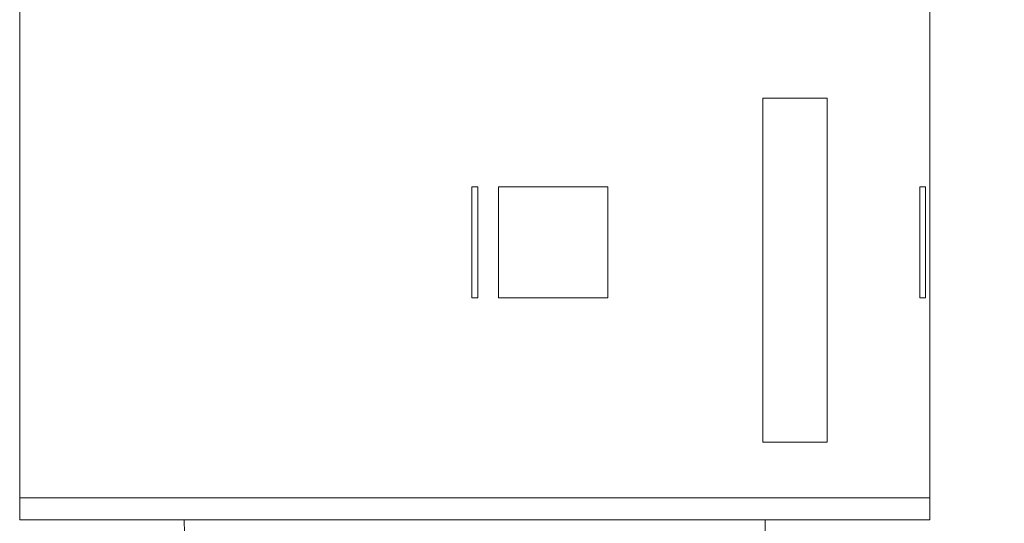
# Model space of a CAD drawing. Units: millimetres. Extents: x 3109.4 to 3189.6, y 1629.5 to 1682.5.
# Drawn here: x 3135.7 to 3140.1, y 1657.3 to 1659.6 of the extents above; entities that cross this region are included whole.
import ezdxf

# ---------------------------------------------------------------- set-up
doc = ezdxf.new("R2010")
doc.units = ezdxf.units.MM
doc.layers.add('cotas', color=253, linetype='Continuous', lineweight=5)
doc.layers.add('cuerpo', color=7, linetype='Continuous', lineweight=5)
doc.styles.add('ARIAL', font='arial.ttf')
doc.dimstyles.new('RS (E1.10)', dxfattribs={"dimtxt": 1.5, "dimasz": 0.7, "dimexe": 0.5, "dimexo": 1, "dimgap": 1, "dimtad": 0, "dimtih": 1, "dimtoh": 1, "dimdec": 0, "dimlfac": 10, "dimtxsty": 'ARIAL', "dimcen": 0, "dimclrd": 256, "dimclre": 256, "dimclrt": 256, "dimadec": 0, "dimazin": 0, "dimtfac": 1, "dimtdec": 0, "dimtofl": 0, "dimtmove": 0, "dimatfit": 3, "dimfxl": 1, "dimlwd": -1, "dimlwe": -1, "dimarcsym": 0})

# ---------------------------------------------------------------- blocks, each defined once
blk = doc.blocks.new('*D31')
at = {"layer": 'cotas', "transparency": 16777216}
for p, q in [((3138.7181, 1661.9556), (3146.9488, 1661.9556)), ((3146.4488, 1661.2556), (3146.4488, 1650.0086)), ((3146.4488, 1635.2556), (3146.4488, 1646.5025)), ((3138.7181, 1634.5556), (3146.9488, 1634.5556))]:
    blk.add_line(p, q, dxfattribs=at)
for points in [[(3146.3321, 1661.2556), (3146.5655, 1661.2556), (3146.4488, 1661.9556)], [(3146.3321, 1635.2556), (3146.5655, 1635.2556), (3146.4488, 1634.5556)]]:
    blk.add_solid(points, dxfattribs=at)
at = {"layer": 'Defpoints', "color": 0, "transparency": 16777216}
for p in [(3137.7181, 1661.9556), (3137.7181, 1634.5556), (3146.4488, 1634.5556)]:
    blk.add_point(p, dxfattribs=at)
at = {"layer": 'cotas', "transparency": 16777216, "insert": (3146.4488, 1648.2556), "char_height": 1.5, "attachment_point": 5, "style": 'ARIAL'}
blk.add_mtext('274', dxfattribs=at)

msp = doc.modelspace()

# ---------------------------------------------------------------- linework, layer by layer
at = {"layer": 'cuerpo'}
for p, q in [((3135.6681, 1659.6106), (3135.6681, 1657.4106)), ((3139.7681, 1657.4106), (3139.7681, 1659.6106)), ((3139.0161, 1659.2106), (3139.3048, 1659.2106)), ((3139.0161, 1657.6606), (3139.0161, 1659.2106)), ((3139.3048, 1659.2106), (3139.3048, 1657.6606)), ((3137.7049, 1658.8106), (3137.7313, 1658.8106)), ((3137.7049, 1658.8106), (3137.7049, 1658.3106)), ((3137.7313, 1658.8106), (3137.7313, 1658.3106)), ((3137.8252, 1658.8106), (3138.3176, 1658.8106)), ((3137.8252, 1658.3106), (3137.8252, 1658.8106)), ((3138.3176, 1658.8106), (3138.3176, 1658.3106)), ((3139.7224, 1658.8106), (3139.7487, 1658.8106)), ((3139.7224, 1658.3106), (3139.7224, 1658.8106)), ((3139.7487, 1658.8106), (3139.7487, 1658.3106)), ((3137.7049, 1658.3106), (3137.7313, 1658.3106)), ((3138.3176, 1658.3106), (3137.8252, 1658.3106)), ((3139.7487, 1658.3106), (3139.7224, 1658.3106)), ((3139.3048, 1657.6606), (3139.0161, 1657.6606)), ((3135.6681, 1657.4106), (3135.6681, 1657.3106)), ((3139.7681, 1657.4106), (3135.6681, 1657.4106)), ((3139.7681, 1657.3106), (3139.7681, 1657.4106)), ((3135.6681, 1657.3106), (3139.7681, 1657.3106)), ((3136.4094, 1657.3106), (3136.4105, 1657.2506)), ((3139.0257, 1657.2506), (3139.0268, 1657.3106))]:
    msp.add_line(p, q, dxfattribs=at)

# ---------------------------------------------------------------- dimensions: what is measured, and where the dimension line sits
at = {"layer": 'cotas', "color": 175}
dim = msp.add_linear_dim(base=(3146.4488, 1634.5556), p1=(3137.7181, 1661.9556), p2=(3137.7181, 1634.5556), angle=90, dimstyle='RS (E1.10)', dxfattribs=at)
dim.commit()
dim.dimension.update_dxf_attribs({"geometry": '*D31', "text_midpoint": (3146.4488, 1648.2556), "dimtype": 160})

doc.saveas('drawing.dxf')
